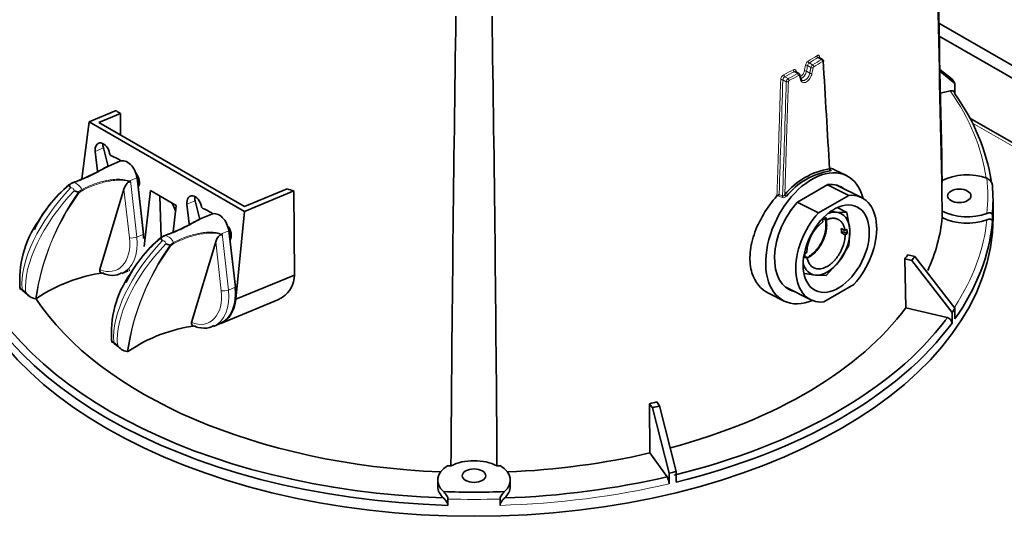
# Model space of a CAD drawing. Units: millimetres. Extents: x 691 to 1339, y -2903 to -2361.
# Drawn here: x 788 to 825, y -2696 to -2677 of the extents above; entities that cross this region are included whole.
import ezdxf

# ---------------------------------------------------------------- set-up
doc = ezdxf.new("R2010")
doc.units = ezdxf.units.MM
doc.layers.add('DV4_FactualArea', color=7, linetype='Continuous')

msp = doc.modelspace()

# ---------------------------------------------------------------- linework, layer by layer
at = {"layer": 'DV4_FactualArea', "color": 0, "linetype": 'Continuous', "lineweight": 35}
for p, q in [((822.934, -2676.945), (849.142, -2692.077)), ((822.945, -2677.441), (848.718, -2692.322)), ((818.452, -2678.337), (818.321, -2678.261)), ((817.537, -2678.882), (817.409, -2678.809)), ((823.439, -2679.103), (822.972, -2678.723)), ((822.973, -2678.79), (823.553, -2679.263)), ((823.553, -2679.263), (823.553, -2679.671)), ((822.991, -2679.642), (823.369, -2679.552)), ((790.192, -2680.745), (791.227, -2680.316)), ((790.56, -2680.778), (791.397, -2680.431)), ((791.397, -2680.431), (791.396, -2681.261)), ((789.908, -2682.943), (790.192, -2680.745)), ((796.177, -2684.201), (790.192, -2680.745)), ((796.172, -2684.018), (790.56, -2680.778)), ((849.415, -2695.201), (824.128, -2680.602)), ((790.51, -2682.645), (790.42, -2681.887)), ((790.737, -2681.756), (790.921, -2682.474)), ((791.377, -2682.267), (790.931, -2682.452)), ((791.395, -2682.237), (791.395, -2682.267)), ((819.372, -2682.823), (818.911, -2682.594)), ((789.417, -2683.179), (789.416, -2683.178)), ((792.288, -2685.079), (792.042, -2682.898)), ((792.055, -2683.014), (792.12, -2682.987)), ((817.485, -2683.842), (818.655, -2683.166)), ((819.457, -2683.584), (818.637, -2683.177)), ((789.766, -2683.47), (789.763, -2683.469)), ((791.531, -2683.339), (790.601, -2686.447)), ((792.307, -2685.551), (792.552, -2683.399)), ((793.542, -2683.97), (792.552, -2683.399)), ((796.172, -2684.018), (797.821, -2683.333)), ((796.177, -2684.201), (798.082, -2683.41)), ((798.082, -2683.41), (798.098, -2686.657)), ((819.954, -2683.67), (818.986, -2683.189)), ((792.917, -2683.61), (792.966, -2685.21)), ((794.045, -2684.686), (793.956, -2683.928)), ((794.272, -2683.797), (794.456, -2684.515)), ((817.476, -2683.851), (818.293, -2684.257)), ((818.293, -2684.257), (819.457, -2683.584)), ((825.019, -2684.418), (825.019, -2683.765)), ((793.426, -2684.992), (793.542, -2683.97)), ((794.913, -2684.308), (794.466, -2684.494)), ((795.843, -2687.593), (796.177, -2684.201)), ((818.985, -2684.229), (818.737, -2684.196)), ((819.392, -2684.245), (818.985, -2684.229)), ((819.392, -2684.245), (819.014, -2684.057)), ((819.5, -2684.913), (819.392, -2684.245)), ((823.062, -2684.436), (823.057, -2684.189)), ((818.453, -2684.519), (818.458, -2684.608)), ((818.6, -2684.527), (818.459, -2684.458)), ((818.6, -2684.527), (818.595, -2684.437)), ((824.994, -2684.345), (824.994, -2684.59)), ((795.824, -2687.121), (795.578, -2684.939)), ((795.591, -2685.055), (795.656, -2685.028)), ((819.168, -2684.866), (819.311, -2684.935)), ((819.177, -2684.948), (819.168, -2684.866)), ((819.178, -2685.034), (819.177, -2684.948)), ((819.178, -2685.034), (819.254, -2684.99)), ((819.32, -2685.104), (819.178, -2685.034)), ((819.254, -2684.99), (819.395, -2685.06)), ((819.385, -2684.892), (819.311, -2684.935)), ((819.32, -2685.104), (819.395, -2685.06)), ((819.5, -2684.913), (819.466, -2685.511)), ((792.953, -2685.22), (792.952, -2685.219)), ((795.066, -2685.381), (794.136, -2688.488)), ((793.301, -2685.511), (793.299, -2685.51)), ((817.84, -2685.784), (817.765, -2685.827)), ((819.096, -2686.128), (819.466, -2685.511)), ((817.775, -2685.996), (817.85, -2685.953)), ((818.584, -2686.674), (819.096, -2686.128)), ((821.888, -2686.096), (821.62, -2686.032)), ((821.62, -2686.032), (821.657, -2687.919)), ((821.735, -2685.872), (822.003, -2685.936)), ((821.888, -2686.096), (823.439, -2688.1)), ((823.553, -2687.94), (822.003, -2685.936)), ((791.444, -2686.595), (791.696, -2686.491)), ((817.759, -2686.593), (818.176, -2686.658)), ((798.098, -2686.657), (795.843, -2687.593)), ((818.584, -2686.674), (818.176, -2686.658)), ((817.029, -2687.13), (817.997, -2687.611)), ((819.659, -2687.024), (818.494, -2687.696)), ((788.167, -2687.552), (788.15, -2687.564)), ((795.26, -2688.52), (797.454, -2687.609)), ((816.364, -2687.358), (816.971, -2687.659)), ((821.657, -2687.919), (823.254, -2688.301)), ((823.439, -2688.1), (823.439, -2688.508)), ((823.553, -2687.94), (823.553, -2688.348)), ((794.98, -2688.636), (795.232, -2688.532)), ((791.702, -2689.594), (791.686, -2689.605)), ((811.892, -2691.774), (811.781, -2691.619)), ((811.781, -2691.619), (811.796, -2693.519)), ((811.892, -2691.774), (812.534, -2694.302)), ((812.058, -2691.553), (812.169, -2691.708)), ((812.811, -2694.236), (812.169, -2691.708)), ((811.796, -2693.519), (812.457, -2694.441)), ((812.534, -2694.302), (812.534, -2694.711)), ((812.811, -2694.236), (812.811, -2694.644)), ((803.619, -2694.571), (803.619, -2694.816)), ((806.419, -2694.816), (806.419, -2694.571)), ((804.014, -2695.297), (804.014, -2695.542)), ((806.024, -2695.297), (806.024, -2695.542))]:
    msp.add_line(p, q, dxfattribs=at)
at = {"layer": 'DV4_FactualArea', "color": 0, "linetype": 'Continuous', "lineweight": 13}
for p, q in [((817.872, -2678.579), (817.999, -2678.652)), ((817.937, -2678.477), (818.066, -2678.552)), ((818.274, -2678.268), (818.403, -2678.342)), ((816.994, -2679.007), (817.123, -2679.081)), ((817.357, -2678.812), (817.486, -2678.887)), ((817.428, -2678.775), (817.443, -2678.828)), ((817.604, -2679.136), (817.556, -2678.969)), ((817.832, -2678.797), (817.958, -2678.87)), ((816.919, -2679.123), (817.052, -2679.199)), ((849.298, -2695.269), (824.228, -2680.795)), ((790.737, -2681.756), (790.42, -2681.887)), ((791.779, -2683.013), (792.031, -2682.908)), ((791.779, -2683.013), (792.025, -2685.194)), ((792.277, -2685.09), (792.031, -2682.908)), ((792.126, -2683.079), (792.066, -2683.105)), ((791.744, -2685.223), (791.531, -2683.339)), ((816.777, -2683.548), (816.911, -2683.613)), ((794.272, -2683.797), (793.956, -2683.928)), ((816.892, -2683.668), (816.719, -2683.583)), ((795.314, -2685.054), (795.566, -2684.95)), ((795.314, -2685.054), (795.56, -2687.236)), ((795.812, -2687.131), (795.566, -2684.95)), ((792.025, -2685.194), (792.277, -2685.09)), ((795.279, -2687.265), (795.066, -2685.381)), ((795.662, -2685.121), (795.601, -2685.146)), ((787.606, -2687.204), (787.742, -2687.317)), ((795.56, -2687.236), (795.812, -2687.131)), ((791.142, -2689.245), (791.277, -2689.358))]:
    msp.add_line(p, q, dxfattribs=at)
at = {"layer": 'DV4_FactualArea', "color": 0, "linetype": 'Continuous', "lineweight": 35}
for centre, radius, start, end in [((2723.711, -2706.5), 1919.619, 179.109495, 179.627483), ((-1113.674, -2706.5), 1919.619, 0.372517, 0.890505), ((818.418, -2678.401), 0.0716, 359.3633, 62.0951), ((819.17, -2685.331), 2.808, 99.233, 140.767), ((819.202, -2685.378), 2.778, 99.4026, 140.5974), ((792.785, -2687.205), 5.251, 129.9107, 153.9189), ((792.777, -2687.174), 5.223, 130.1472, 154.1371), ((789.79, -2683.699), 0.642, 123.3266, 126.354), ((789.83, -2683.712), 0.674, 111.986, 127.7685), ((788.089, -2683.875), 1.499, 22.6705, 27.6655), ((789.79, -2683.699), 0.642, 111.4022, 117.7521), ((790.69, -2682.722), 1.127, 342.9054, 345.0394), ((824.669, -2683.232), 0.328, 8.2885, 69.4368), ((789.407, -2684.18), 0.796, 63.4111, 75.3995), ((789.707, -2683.544), 0.0948, 27.0395, 51.6302), ((816.187, -2682.659), 1.067, 299.9507, 303.5742), ((816.772, -2683.674), 0.105, 120.1522, 138.6528), ((791.393, -2686.832), 3.879, 144.5265, 185.701), ((819.393, -2685.85), 1.554, 126.962, 177.5756), ((794.226, -2684.763), 1.127, 342.9054, 345.0394), ((796.321, -2689.247), 5.251, 129.9107, 153.9189), ((796.312, -2689.215), 5.223, 130.1472, 154.1371), ((793.325, -2685.74), 0.642, 111.4022, 126.354), ((793.366, -2685.753), 0.674, 111.986, 127.7685), ((791.625, -2685.916), 1.499, 22.6705, 27.6655), ((792.943, -2686.221), 0.796, 63.4111, 75.3995), ((793.242, -2685.586), 0.0948, 27.0395, 51.6302), ((791.573, -2692.611), 6.098, 97.8776, 123.9547), ((794.928, -2688.873), 3.879, 144.5265, 185.701), ((794.024, -2679.646), 9.945, 229.346, 232.0389), ((788.183, -2687.063), 0.509, 209.9193, 263.3592), ((788.129, -2687.524), 0.0449, 263.7338, 297.825), ((823.204, -2688.531), 0.235, 5.5094, 77.8645), ((795.109, -2694.652), 6.098, 97.8776, 123.9547), ((797.559, -2681.688), 9.945, 229.346, 232.0389), ((791.719, -2689.104), 0.509, 209.9193, 263.3592), ((791.665, -2689.565), 0.0449, 263.7338, 297.825), ((812.006, -2694.714), 0.528, 0.4119, 31.2436)]:
    msp.add_arc(centre, radius, start, end, dxfattribs=at)
at = {"layer": 'DV4_FactualArea', "color": 0, "linetype": 'Continuous', "lineweight": 13}
for centre, radius, start, end in [((818.038, -2678.614), 0.254, 124.5529, 169.2509), ((531.354, -2625.109), 291.465, 349.38536, 349.42893), ((818.029, -2678.607), 0.159, 125.2983, 169.8323), ((818.154, -2678.684), 0.159, 123.7532, 168.5982), ((818.145, -2678.676), 0.0636, 124.5309, 169.2827), ((817.072, -2679.137), 0.236, 120.0774, 175.6886), ((817.063, -2679.133), 0.144, 118.4482, 175.6284), ((817.205, -2679.212), 0.154, 122.039, 175.2855), ((817.193, -2679.207), 0.0595, 120.286, 175.5075), ((789.478, -2683.541), 0.465, 22.5556, 77.5847), ((797.665, -2689.012), 9.649, 144.9488, 171.3992), ((797.037, -2688.791), 8.971, 143.8672, 172.1356), ((790.23, -2683.95), 0.67, 118.7716, 134.108), ((790.211, -2683.909), 0.585, 120.1975, 135.8546), ((793.013, -2685.582), 0.465, 22.5556, 77.5847), ((793.765, -2685.991), 0.67, 118.7716, 134.108), ((793.746, -2685.95), 0.585, 120.1975, 135.8546), ((801.2, -2691.053), 9.649, 144.9488, 171.3992), ((800.572, -2690.832), 8.971, 143.8672, 172.1356)]:
    msp.add_arc(centre, radius, start, end, dxfattribs=at)
for centre, major_axis, ratio, start_param, end_param in [((805.019, -2671.306), (17.804, 0), 0.57735, -0.762433, -0.734709), ((818.274, -2678.219), (0.0323, -0.0506), 0.605861, 3.917782, 5.471125), ((817.831, -2678.59), (0.059, -0.011), 0.396291, 0.879098, 2.459198), ((817.937, -2678.428), (0.031, -0.0513), 0.590456, 3.932695, 5.486038), ((805.019, -2671.354), (17.864, 0), 0.57735, -0.762433, -0.734709), ((805.019, -2671.354), (18.046, 0), 0.57735, -0.762664, -0.735221), ((818.066, -2678.601), (-0.031, 0.0514), 0.590325, 3.932816, 5.486159), ((805.019, -2671.402), (18.106, 0), 0.57735, -0.762665, -0.735221), ((818.383, -2678.275), (0.0599, 0.0035), 0.598436, 2.381658, 2.746046), ((818.403, -2678.391), (-0.0323, 0.0506), 0.605581, 3.918065, 5.471408), ((805.019, -2671.306), (17.804, 0), 0.57735, -0.836087, -0.808364), ((816.994, -2678.958), (-0.0277, 0.0532), 0.547356, 0.826943, 2.380286), ((805.019, -2671.354), (17.864, 0), 0.57735, -0.836087, -0.808364), ((805.019, -2671.354), (18.046, 0), 0.57735, -0.835575, -0.808132), ((805.019, -2671.402), (18.106, 0), 0.57735, -0.835575, -0.808132), ((817.357, -2678.763), (-0.029, 0.0525), 0.56394, 0.814074, 2.367417), ((817.47, -2678.799), (0.0577, 0.0165), 0.695086, 2.165394, 2.999045), ((817.486, -2678.936), (0.029, -0.0525), 0.564077, 0.813963, 2.367306), ((817.514, -2678.945), (-0.0577, -0.0166), 0.694122, 2.158437, 3.140915), ((817.791, -2678.808), (0.059, -0.0111), 0.396821, 0.8794, 2.45612), ((817.999, -2678.859), (-0.059, 0.011), 0.395864, 0.878856, 2.461673), ((818.04, -2678.641), (-0.059, 0.0109), 0.395337, 0.878558, 2.464723), ((800.423, -2759.7), (13.632, 314.999), 0.042663, -1.324776, -1.310272), ((816.877, -2679.144), (-0.06, 0.0019), 0.53801, 3.945155, 5.455489), ((800.28, -2762.934), (13.804, 318.957), 0.042663, -1.317625, -1.303309), ((817.094, -2679.177), (0.06, -0.0019), 0.537791, 3.944983, 5.462553), ((817.123, -2679.13), (0.0278, -0.0532), 0.547666, 0.826712, 2.380055), ((817.562, -2679.112), (-0.0577, -0.0165), 0.694654, 2.162276, 3.141444), ((805.019, -2683.846), (19.8, 0), 0.57735, 0.081731, 0.385123), ((818.764, -2682.581), (-0.0022, 0.06), 0.803632, 1.167392, 2.75526), ((805.019, -2683.601), (-19.8, 0), 0.57735, 3.082349, 3.200836), ((790.547, -2684.934), (2.567, 3.067), 0.473351, 1.428757, 2.70647), ((790.682, -2685.047), (-2.567, -3.067), 0.473351, 4.57035, 5.848063), ((789.888, -2683.381), (-0.0191, 0.0352), 0.665286, 3.746547, 4.899893), ((817.034, -2683.58), (0.0436, -0.0412), 0.227835, 3.838175, 5.426043), ((816.868, -2683.635), (-0.0264, -0.0539), 0.615157, 1.251334, 2.26334), ((805.019, -2683.846), (19.8, 0), 0.57735, 5.92227, 6.223942), ((790.614, -2684.991), (-0.613, 1.478), 0.652083, 2.562922, 4.295623), ((794.082, -2686.976), (2.567, 3.067), 0.473351, 1.428757, 2.70647), ((794.217, -2687.089), (-2.567, -3.067), 0.473351, 4.57035, 5.848063), ((790.754, -2684.933), (-0.69, 1.662), 0.652083, 3.141593, 4.295623), ((791.884, -2685.165), (0.199, 0.022), 0.306902, 3.896399, 5.467195), ((792.249, -2685.084), (-0.0397, -0.0045), 0.306902, 2.325603, 3.141593), ((793.423, -2685.423), (-0.0191, 0.0352), 0.665286, 3.746547, 4.899893), ((794.15, -2687.032), (-0.613, 1.478), 0.652083, 2.562922, 4.295623), ((794.29, -2686.974), (-0.69, 1.662), 0.652083, 3.141593, 4.295623), ((795.419, -2687.206), (0.199, 0.022), 0.306902, 3.896399, 5.467195), ((795.784, -2687.125), (-0.0397, -0.0045), 0.306902, 2.325603, 3.141593), ((805.019, -2683.846), (19.8, 0), 0.57735, -0.409026, -0.400275), ((805.019, -2684.01), (20, 0), 0.57735, 4.762657, 5.097588), ((805.019, -2683.765), (20, 0), 0.57735, 4.662121, 4.762657)]:
    msp.add_ellipse(centre, major_axis=major_axis, ratio=ratio, start_param=start_param, end_param=end_param, dxfattribs=at)
at = {"layer": 'DV4_FactualArea', "color": 0, "linetype": 'Continuous', "lineweight": 35}
for centre, major_axis, ratio, start_param, end_param in [((809.758, -2757.462), (-14.462, 302.678), 0.042639, -1.322803, -1.308487), ((818.43, -2678.405), (-0.0599, -0.0035), 0.598217, 2.374232, 3.192825), ((805.019, -2683.601), (20, 0), 0.57735, 0.385199, 0.400199), ((805.019, -2684.01), (20, 0), 0.57735, 0.086599, 0.385199), ((805.05, -2675.794), (-17.875, 1.919), 0.491924, 0.741232, 0.756056), ((790.702, -2681.943), (0.153, -0.369), 0.652083, 1.260873, 4.302935), ((791.005, -2681.817), (0.208, -0.345), 0.557013, 3.708839, 4.220347), ((791.048, -2681.964), (-0.0383, 0.0924), 0.652083, 1.260873, 2.570423), ((791.038, -2684.783), (-1.146, 2.762), 0.652083, -0.726868, -0.57117), ((791.607, -2682.821), (0.23, -0.554), 0.652083, 1.154031, 3.141593), ((791.367, -2682.308), (-0.0383, 0.0924), 0.652083, 5.032372, 5.556317), ((791.851, -2682.973), (-0.15, 0.36), 0.652083, 3.5598, 5.215914), ((818.172, -2685.241), (-1.201, -2.418), 0.616218, 2.521377, 6.283185), ((824.019, -2683.601), (1.4, 0), 0.57735, 0.992478, 2.328437), ((791.695, -2684.51), (-1.147, 1.909), 0.557013, -1.102908, -1.035562), ((792.002, -2682.903), (-0.0397, -0.0045), 0.306902, 2.325603, 3.141593), ((818.172, -2685.241), (-0.987, -1.988), 0.616218, 3.00726, 3.507579), ((805.05, -2675.794), (-17.875, 1.919), 0.491924, 1.207849, 1.223733), ((818.976, -2685.64), (-0.979, -1.97), 0.616218, 1.131703, 3.505825), ((805.019, -2683.765), (-20, 0), 0.57735, 3.091325, 3.19186), ((794.238, -2683.984), (0.153, -0.369), 0.652083, 1.260873, 4.302935), ((794.54, -2683.858), (0.208, -0.345), 0.557013, 3.708839, 4.220347), ((818.172, -2685.241), (0.987, 1.988), 0.616218, 1.129949, 3.275925), ((794.583, -2684.006), (-0.0383, 0.0924), 0.652083, 1.260873, 2.570423), ((794.574, -2686.824), (-1.146, 2.762), 0.652083, -0.726868, -0.57117), ((795.143, -2684.862), (0.23, -0.554), 0.652083, 1.154031, 3.141593), ((794.902, -2684.349), (-0.0383, 0.0924), 0.652083, 5.032372, 5.556317), ((818.976, -2685.64), (0.979, 1.97), 0.616218, 1.131703, 3.505825), ((818.58, -2685.444), (0.578, 1.164), 0.616218, 0.224369, 0.590852), ((818.58, -2685.444), (-0.578, -1.164), 0.616218, 2.318764, 3.365962), ((805.019, -2683.601), (18.066, 0), 0.577352, -0.056324, -0.049044), ((824.019, -2683.601), (-1.4, 0), 0.57735, 0.813156, 2.149115), ((805.019, -2684.418), (20, 0), 0.57735, 3.141593, 6.283185), ((805.019, -2684.01), (-20, 0), 0.57735, 0.050268, 1.520529), ((818.58, -2685.444), (0.511, 1.03), 0.616218, 0.660901, 0.835034), ((805.019, -2683.846), (18.072, 0), 0.57735, 6.027609, 6.226618), ((824.019, -2683.846), (-1.4, 0), 0.57735, 0.818041, 2.149115), ((805.019, -2684.01), (20, 0), 0.57735, 5.897986, 6.232918), ((791.034, -2684.817), (-0.675, 1.626), 0.652083, 4.187482, 4.295623), ((795.387, -2685.014), (-0.15, 0.36), 0.652083, 3.5598, 5.215914), ((795.23, -2686.552), (-1.147, 1.909), 0.557013, -1.102908, -1.035562), ((795.538, -2684.944), (-0.0397, -0.0045), 0.306902, 2.325603, 3.141593), ((818.58, -2685.444), (-0.578, -1.164), 0.616218, 1.271566, 2.318764), ((818.486, -2685.506), (0.57, 1.149), 0.616218, -0.893818, -0.737694), ((805.019, -2683.846), (-19.8, 0), 0.57735, 0.146555, 1.511553), ((818.58, -2685.444), (-0.511, -1.03), 0.616218, -0.909895, -0.735762), ((818.58, -2685.444), (0.578, 1.164), 0.616218, 2.55074, 3.365962), ((818.58, -2685.444), (-0.578, -1.164), 0.616218, 0.224369, 1.271566), ((805.019, -2681.968), (18.032, 0), 0.57735, -0.401018, -0.38438), ((805.019, -2681.968), (18.322, 0), 0.57735, -0.400886, -0.384512), ((791.034, -2684.817), (-0.69, 1.662), 0.652083, 3.141593, 3.175109), ((794.542, -2686.869), (-0.69, 1.662), 0.652083, 3.141593, 4.295623), ((794.57, -2686.858), (-0.675, 1.626), 0.652083, 4.187482, 4.295623), ((805.019, -2683.846), (-18.072, 0), 0.57735, 0.362581, 1.499492), ((794.57, -2686.858), (-0.69, 1.662), 0.652083, 3.141593, 4.00726), ((818.172, -2685.241), (-1.201, -2.418), 0.616218, 0, 0.620215), ((805.019, -2683.846), (18.072, 0), 0.57735, 5.144956, 5.882186), ((805.019, -2683.601), (20, 0), 0.57735, -0.400199, -0.385199), ((805.019, -2683.846), (19.8, 0), 0.57735, 5.112664, 5.874159), ((805.019, -2684.01), (20, 0), 0.57735, 5.112588, 5.882986), ((805.019, -2681.968), (18.032, 0), 0.57735, -1.186416, -1.169778), ((805.019, -2681.968), (18.322, 0), 0.57735, -1.186284, -1.16991), ((805.019, -2694.571), (-1.303, 0), 0.57735, 3.964708, 5.46007), ((805.019, -2683.846), (18.072, 0), 0.57735, 4.783693, 5.096788), ((805.019, -2694.571), (1.4, 0), 0.57735, 2.383952, 3.719911), ((805.019, -2683.601), (-18.067, 0), 0.57735, 1.514472, 1.521752), ((805.019, -2683.601), (18.067, 0), 0.577349, -1.521753, -1.514473), ((805.019, -2694.571), (-1.4, 0), 0.57735, 2.563274, 3.899233), ((805.019, -2683.846), (19.8, 0), 0.57735, 4.771633, 5.097512), ((805.019, -2683.601), (20, 0), 0.57735, -1.185597, -1.170597), ((805.019, -2694.816), (1.4, 0), 0.57735, 3.141593, 3.719911), ((805.019, -2694.816), (-1.4, 0), 0.57735, 2.563274, 3.141593), ((805.019, -2683.601), (-19.8, 0), 0.57735, 1.511553, 1.63004)]:
    msp.add_ellipse(centre, major_axis=major_axis, ratio=ratio, start_param=start_param, end_param=end_param, dxfattribs=at)
for centre, major_axis, ratio in [((823.719, -2683.601), (0.45, 0), 0.57735), ((818.976, -2685.64), (-0.801, -1.612), 0.616218), ((805.019, -2694.398), (0.45, 0), 0.57735)]:
    msp.add_ellipse(centre, major_axis=major_axis, ratio=ratio, dxfattribs=at)
for points, knots in [([(823.064, -2683.09), (823.004, -2680.244), (822.944, -2677.4), (822.824, -2671.721), (822.765, -2668.885), (822.705, -2666.054)], [0, 0, 0, 0, 0.5, 0.5, 1, 1, 1, 1]), ([(822.705, -2666.856), (822.765, -2669.741), (822.824, -2672.62), (822.944, -2678.371), (823.004, -2681.243), (823.064, -2684.113)], [0, 0, 0, 0, 0.5, 0.5, 1, 1, 1, 1]), ([(817.571, -2678.928), (817.571, -2678.927), (817.57, -2678.916), (817.558, -2678.898), (817.544, -2678.888), (817.537, -2678.882)], [0, 0, 0, 0, 0.075552, 0.560423, 1, 1, 1, 1]), ([(823.369, -2679.552), (823.393, -2679.546), (823.417, -2679.544), (823.462, -2679.55), (823.482, -2679.557), (823.516, -2679.579), (823.53, -2679.594), (823.549, -2679.629), (823.553, -2679.65), (823.553, -2679.671)], [0, 0, 0, 0, 0.25, 0.25, 0.5, 0.5, 0.75, 0.75, 1, 1, 1, 1]), ([(789.555, -2683.101), (789.713, -2683.044), (789.862, -2682.985), (790.075, -2682.892), (790.145, -2682.861), (790.279, -2682.797), (790.344, -2682.765), (790.469, -2682.701), (790.53, -2682.669), (790.645, -2682.608), (790.699, -2682.578), (790.802, -2682.523), (790.851, -2682.498), (790.904, -2682.474), (790.913, -2682.47), (790.921, -2682.467)], [0, 0, 0, 0, 0.277498, 0.277498, 0.416246, 0.416246, 0.554995, 0.554995, 0.693744, 0.693744, 0.832493, 0.832493, 0.971242, 0.971242, 1, 1, 1, 1]), ([(790.931, -2682.452), (790.928, -2682.453), (790.926, -2682.454), (790.881, -2682.474), (790.834, -2682.499), (790.733, -2682.553), (790.679, -2682.584), (790.565, -2682.647), (790.504, -2682.679), (790.315, -2682.778), (790.18, -2682.843), (789.892, -2682.969), (789.739, -2683.029), (789.578, -2683.087)], [0, 0, 0, 0, 0.009173, 0.009173, 0.150719, 0.150719, 0.292266, 0.292266, 0.433813, 0.433813, 0.716906, 0.716906, 1, 1, 1, 1]), ([(818.749, -2682.604), (818.749, -2682.604), (818.749, -2682.604), (818.748, -2682.603), (818.743, -2682.596), (818.737, -2682.585), (818.737, -2682.576), (818.737, -2682.572)], [0, 0, 0, 0, 0.002835, 0.227614, 0.463947, 0.788661, 1, 1, 1, 1]), ([(791.531, -2683.339), (791.539, -2683.314), (791.548, -2683.288), (791.57, -2683.236), (791.583, -2683.21), (791.615, -2683.158), (791.634, -2683.132), (791.67, -2683.097), (791.683, -2683.087), (791.713, -2683.07), (791.728, -2683.065), (791.743, -2683.063)], [0, 0, 0, 0, 0.25, 0.25, 0.5, 0.5, 0.75, 0.75, 0.875, 0.875, 1, 1, 1, 1]), ([(791.767, -2683.053), (791.766, -2683.056), (791.764, -2683.057), (791.76, -2683.06), (791.758, -2683.06), (791.752, -2683.062), (791.747, -2683.063), (791.743, -2683.063)], [0, 0, 0, 0, 0.25, 0.25, 0.5, 0.5, 1, 1, 1, 1]), ([(816.364, -2687.357), (816.069, -2687.209), (815.842, -2686.932), (815.667, -2686.366), (815.641, -2686.128), (815.668, -2685.629), (815.721, -2685.363), (815.898, -2684.836), (816.023, -2684.569), (816.323, -2684.065), (816.502, -2683.822), (816.693, -2683.605)], [0, 0, 0, 0, 0.300959, 0.300959, 0.475719, 0.475719, 0.650479, 0.650479, 0.82524, 0.82524, 1, 1, 1, 1]), ([(824.994, -2684.345), (824.994, -2684.32), (824.986, -2684.3), (824.96, -2684.272), (824.943, -2684.264), (824.904, -2684.256), (824.882, -2684.256), (824.835, -2684.262), (824.81, -2684.268), (824.784, -2684.278)], [0, 0, 0, 0, 0.25, 0.25, 0.5, 0.5, 0.75, 0.75, 1, 1, 1, 1]), ([(793.091, -2685.142), (793.248, -2685.085), (793.398, -2685.026), (793.611, -2684.934), (793.68, -2684.902), (793.814, -2684.839), (793.88, -2684.806), (794.005, -2684.742), (794.065, -2684.711), (794.18, -2684.649), (794.235, -2684.619), (794.338, -2684.564), (794.386, -2684.539), (794.439, -2684.515), (794.448, -2684.512), (794.457, -2684.508)], [0, 0, 0, 0, 0.277498, 0.277498, 0.416246, 0.416246, 0.554995, 0.554995, 0.693744, 0.693744, 0.832493, 0.832493, 0.971242, 0.971242, 1, 1, 1, 1]), ([(794.467, -2684.493), (794.464, -2684.494), (794.461, -2684.496), (794.417, -2684.515), (794.37, -2684.54), (794.269, -2684.595), (794.215, -2684.625), (794.1, -2684.688), (794.04, -2684.721), (793.851, -2684.819), (793.715, -2684.885), (793.427, -2685.01), (793.275, -2685.07), (793.113, -2685.128)], [0, 0, 0, 0, 0.009173, 0.009173, 0.150719, 0.150719, 0.292266, 0.292266, 0.433813, 0.433813, 0.716906, 0.716906, 1, 1, 1, 1]), ([(824.784, -2684.523), (824.81, -2684.513), (824.835, -2684.507), (824.882, -2684.501), (824.904, -2684.501), (824.943, -2684.509), (824.96, -2684.517), (824.986, -2684.544), (824.994, -2684.564), (824.994, -2684.59)], [0, 0, 0, 0, 0.25, 0.25, 0.5, 0.5, 0.75, 0.75, 1, 1, 1, 1]), ([(795.066, -2685.381), (795.074, -2685.355), (795.083, -2685.329), (795.106, -2685.277), (795.119, -2685.251), (795.151, -2685.199), (795.17, -2685.173), (795.206, -2685.139), (795.219, -2685.128), (795.248, -2685.111), (795.264, -2685.106), (795.278, -2685.104)], [0, 0, 0, 0, 0.25, 0.25, 0.5, 0.5, 0.75, 0.75, 0.875, 0.875, 1, 1, 1, 1]), ([(795.303, -2685.095), (795.302, -2685.097), (795.3, -2685.099), (795.296, -2685.101), (795.294, -2685.101), (795.287, -2685.103), (795.283, -2685.104), (795.278, -2685.104)], [0, 0, 0, 0, 0.25, 0.25, 0.5, 0.5, 1, 1, 1, 1]), ([(790.643, -2686.564), (790.634, -2686.561), (790.627, -2686.556), (790.607, -2686.538), (790.599, -2686.523), (790.593, -2686.487), (790.594, -2686.468), (790.601, -2686.447)], [0, 0, 0, 0, 0.20449, 0.20449, 0.602245, 0.602245, 1, 1, 1, 1]), ([(790.628, -2686.558), (790.712, -2686.591), (790.915, -2686.665), (791.229, -2686.689), (791.395, -2686.599), (791.454, -2686.566)], [0, 0, 0, 0, 0.273792, 0.777398, 1, 1, 1, 1]), ([(798.098, -2686.657), (798.092, -2687.014), (797.923, -2687.326), (797.586, -2687.548), (797.523, -2687.581), (797.457, -2687.608)], [0, 0, 0, 0, 0.827093, 0.827093, 1, 1, 1, 1]), ([(787.518, -2687.129), (787.518, -2687.143), (787.521, -2687.154), (787.533, -2687.176), (787.544, -2687.186), (787.564, -2687.195), (787.572, -2687.198), (787.588, -2687.202), (787.597, -2687.203), (787.606, -2687.204)], [0, 0, 0, 0, 0.290756, 0.290756, 0.645378, 0.645378, 0.822689, 0.822689, 1, 1, 1, 1]), ([(787.606, -2687.204), (787.598, -2687.205), (787.59, -2687.205), (787.576, -2687.204), (787.569, -2687.203), (787.556, -2687.199), (787.549, -2687.196), (787.544, -2687.191)], [0, 0, 0, 0, 0.302516, 0.302516, 0.605033, 0.605033, 1, 1, 1, 1]), ([(794.179, -2688.606), (794.17, -2688.602), (794.162, -2688.597), (794.143, -2688.58), (794.135, -2688.564), (794.128, -2688.529), (794.13, -2688.509), (794.136, -2688.488)], [0, 0, 0, 0, 0.20449, 0.20449, 0.602245, 0.602245, 1, 1, 1, 1]), ([(794.163, -2688.599), (794.248, -2688.633), (794.451, -2688.707), (794.765, -2688.73), (794.931, -2688.64), (794.99, -2688.607)], [0, 0, 0, 0, 0.273792, 0.777398, 1, 1, 1, 1]), ([(791.053, -2689.17), (791.053, -2689.184), (791.057, -2689.196), (791.069, -2689.217), (791.08, -2689.227), (791.1, -2689.237), (791.107, -2689.239), (791.124, -2689.243), (791.133, -2689.244), (791.142, -2689.245)], [0, 0, 0, 0, 0.2907559, 0.2907559, 0.645378, 0.645378, 0.822689, 0.822689, 1, 1, 1, 1]), ([(791.142, -2689.245), (791.134, -2689.246), (791.126, -2689.246), (791.111, -2689.246), (791.105, -2689.245), (791.091, -2689.241), (791.085, -2689.237), (791.08, -2689.232)], [0, 0, 0, 0, 0.302516, 0.302516, 0.605033, 0.605033, 1, 1, 1, 1]), ([(804.014, -2695.297), (804.014, -2695.272), (804.006, -2695.243), (803.983, -2695.187), (803.967, -2695.16), (803.934, -2695.11), (803.916, -2695.087), (803.881, -2695.046), (803.863, -2695.028), (803.847, -2695.013)], [0, 0, 0, 0, 0.25, 0.25, 0.5, 0.5, 0.75, 0.75, 1, 1, 1, 1]), ([(803.847, -2695.258), (803.863, -2695.273), (803.881, -2695.291), (803.916, -2695.332), (803.934, -2695.355), (803.967, -2695.404), (803.982, -2695.431), (804.006, -2695.488), (804.014, -2695.517), (804.014, -2695.542)], [0, 0, 0, 0, 0.25, 0.25, 0.5, 0.5, 0.75, 0.75, 1, 1, 1, 1]), ([(806.191, -2695.013), (806.174, -2695.028), (806.157, -2695.046), (806.122, -2695.087), (806.104, -2695.11), (806.071, -2695.159), (806.056, -2695.186), (806.032, -2695.243), (806.024, -2695.272), (806.024, -2695.297)], [0, 0, 0, 0, 0.25, 0.25, 0.5, 0.5, 0.75, 0.75, 1, 1, 1, 1]), ([(806.024, -2695.542), (806.024, -2695.517), (806.032, -2695.488), (806.055, -2695.432), (806.071, -2695.405), (806.104, -2695.355), (806.122, -2695.332), (806.157, -2695.291), (806.174, -2695.273), (806.191, -2695.258)], [0, 0, 0, 0, 0.25, 0.25, 0.5, 0.5, 0.75, 0.75, 1, 1, 1, 1])]:
    msp.add_open_spline(points, degree=3, knots=knots, dxfattribs=at)
at = {"layer": 'DV4_FactualArea', "color": 0, "linetype": 'Continuous', "lineweight": 13}
for points, knots in [([(818.23, -2678.197), (818.243, -2678.188), (818.257, -2678.182), (818.282, -2678.179), (818.294, -2678.18), (818.324, -2678.196), (818.336, -2678.22), (818.338, -2678.253)], [0, 0, 0, 0, 0.25, 0.25, 0.5, 0.5, 1, 1, 1, 1]), ([(817.748, -2678.785), (817.755, -2678.749), (817.761, -2678.713), (817.768, -2678.677), (817.775, -2678.64), (817.782, -2678.604), (817.788, -2678.567)], [0, 0, 0, 0, 0.497111, 0.497111, 0.497111, 1, 1, 1, 1]), ([(818.321, -2678.261), (818.32, -2678.261), (818.32, -2678.26), (818.307, -2678.254), (818.291, -2678.257), (818.274, -2678.268)], [0, 0, 0, 0, 0.035067, 0.035067, 1, 1, 1, 1]), ([(818.403, -2678.342), (818.421, -2678.332), (818.438, -2678.33), (818.451, -2678.336), (818.452, -2678.337), (818.452, -2678.337)], [0, 0, 0, 0, 0.965391, 0.965391, 1, 1, 1, 1]), ([(818.475, -2678.428), (818.475, -2678.42), (818.471, -2678.413), (818.461, -2678.408), (818.455, -2678.409), (818.448, -2678.414)], [0, 0, 0, 0, 0.5, 0.5, 1, 1, 1, 1]), ([(818.719, -2682.559), (818.717, -2682.527), (818.715, -2682.495), (818.714, -2682.463), (818.706, -2682.335), (818.699, -2682.207), (818.691, -2682.08), (818.661, -2681.568), (818.631, -2681.056), (818.6, -2680.544), (818.559, -2679.839), (818.517, -2679.133), (818.475, -2678.428)], [0, 0, 0, 0, 0.023227, 0.023227, 0.023227, 0.116136, 0.116136, 0.116136, 0.487771, 0.487771, 0.487771, 1, 1, 1, 1]), ([(817.316, -2678.739), (817.341, -2678.725), (817.366, -2678.721), (817.406, -2678.734), (817.421, -2678.751), (817.428, -2678.775)], [0, 0, 0, 0, 0.5, 0.5, 1, 1, 1, 1]), ([(817.409, -2678.809), (817.407, -2678.807), (817.405, -2678.806), (817.389, -2678.801), (817.373, -2678.804), (817.357, -2678.812)], [0, 0, 0, 0, 0.165674, 0.165674, 1, 1, 1, 1]), ([(817.486, -2678.887), (817.502, -2678.878), (817.517, -2678.875), (817.532, -2678.88), (817.534, -2678.881), (817.537, -2678.882)], [0, 0, 0, 0, 0.831587, 0.831587, 1, 1, 1, 1]), ([(817.556, -2678.969), (817.554, -2678.963), (817.55, -2678.959), (817.54, -2678.955), (817.534, -2678.956), (817.527, -2678.96)], [0, 0, 0, 0, 0.5, 0.5, 1, 1, 1, 1]), ([(817.591, -2678.997), (817.598, -2678.994), (817.606, -2678.991), (817.645, -2678.968), (817.675, -2678.938), (817.723, -2678.866), (817.74, -2678.824), (817.748, -2678.785)], [0, 0, 0, 0, 0.112612, 0.112612, 0.556306, 0.556306, 1, 1, 1, 1]), ([(818.042, -2678.883), (818.036, -2678.914), (818.027, -2678.946), (818, -2679.011), (817.984, -2679.042), (817.926, -2679.129), (817.878, -2679.177), (817.778, -2679.234), (817.729, -2679.243), (817.648, -2679.218), (817.618, -2679.185), (817.604, -2679.136)], [0, 0, 0, 0, 0.125, 0.125, 0.25, 0.25, 0.5, 0.5, 0.75, 0.75, 1, 1, 1, 1]), ([(817.832, -2678.797), (817.827, -2678.823), (817.819, -2678.849), (817.797, -2678.901), (817.784, -2678.926), (817.736, -2678.997), (817.697, -2679.035), (817.642, -2679.067), (817.627, -2679.074), (817.613, -2679.078)], [0, 0, 0, 0, 0.2109617, 0.2109617, 0.4219234, 0.4219234, 0.8438468, 0.8438468, 1, 1, 1, 1]), ([(817.651, -2679.143), (817.658, -2679.147), (817.665, -2679.15), (817.705, -2679.163), (817.745, -2679.156), (817.826, -2679.11), (817.865, -2679.071), (817.927, -2678.977), (817.949, -2678.922), (817.958, -2678.87)], [0, 0, 0, 0, 0.068735, 0.068735, 0.379156, 0.379156, 0.689578, 0.689578, 1, 1, 1, 1]), ([(818.083, -2678.664), (818.076, -2678.701), (818.07, -2678.737), (818.063, -2678.773), (818.056, -2678.809), (818.049, -2678.846), (818.042, -2678.883)], [0, 0, 0, 0, 0.496871, 0.496871, 0.496871, 1, 1, 1, 1]), ([(816.693, -2683.605), (816.694, -2683.571), (816.695, -2683.537), (816.697, -2683.504), (816.701, -2683.369), (816.705, -2683.234), (816.71, -2683.099), (816.727, -2682.56), (816.744, -2682.021), (816.762, -2681.482), (816.787, -2680.695), (816.812, -2679.907), (816.837, -2679.119)], [0, 0, 0, 0, 0.022535, 0.022535, 0.022535, 0.112676, 0.112676, 0.112676, 0.473237, 0.473237, 0.473237, 1, 1, 1, 1]), ([(817.134, -2679.202), (817.133, -2679.236), (817.132, -2679.269), (817.131, -2679.303), (817.127, -2679.438), (817.122, -2679.573), (817.118, -2679.708), (817.101, -2680.247), (817.084, -2680.786), (817.066, -2681.325), (817.043, -2682.069), (817.019, -2682.812), (816.995, -2683.555)], [0, 0, 0, 0, 0.023227, 0.023227, 0.023227, 0.116136, 0.116136, 0.116136, 0.487771, 0.487771, 0.487771, 1, 1, 1, 1]), ([(818.736, -2682.573), (818.736, -2682.573), (818.736, -2682.572), (818.735, -2682.569), (818.729, -2682.565), (818.719, -2682.559)], [0, 0, 0, 0, 0.107936, 0.107936, 1, 1, 1, 1]), ([(818.748, -2682.637), (818.758, -2682.637), (818.765, -2682.636), (818.776, -2682.632), (818.779, -2682.63), (818.779, -2682.62), (818.767, -2682.61), (818.744, -2682.598)], [0, 0, 0, 0, 0.25, 0.25, 0.5, 0.5, 1, 1, 1, 1]), ([(789.907, -2683.362), (790.046, -2683.286), (790.191, -2683.22), (790.493, -2683.106), (790.65, -2683.058), (790.894, -2683.005), (790.976, -2682.991), (791.14, -2682.97), (791.223, -2682.963), (791.388, -2682.961), (791.471, -2682.966), (791.588, -2682.986), (791.627, -2682.995), (791.7, -2683.018), (791.736, -2683.033), (791.767, -2683.053)], [0, 0, 0, 0, 0.25, 0.25, 0.5, 0.5, 0.625, 0.625, 0.75, 0.75, 0.875, 0.875, 0.9375, 0.9375, 1, 1, 1, 1]), ([(791.743, -2683.063), (791.71, -2683.046), (791.675, -2683.034), (791.601, -2683.015), (791.563, -2683.009), (791.485, -2682.999), (791.445, -2682.997), (791.365, -2682.994), (791.325, -2682.995), (791.204, -2683), (791.123, -2683.008), (790.963, -2683.032), (790.884, -2683.048), (790.647, -2683.103), (790.493, -2683.151), (790.196, -2683.264), (790.054, -2683.329), (789.917, -2683.403)], [0, 0, 0, 0, 0.0625, 0.0625, 0.125, 0.125, 0.1875, 0.1875, 0.25, 0.25, 0.375, 0.375, 0.5, 0.5, 0.75, 0.75, 1, 1, 1, 1]), ([(789.608, -2683.41), (789.608, -2683.393), (789.606, -2683.376), (789.595, -2683.345), (789.586, -2683.331), (789.56, -2683.309), (789.544, -2683.302), (789.509, -2683.295), (789.491, -2683.295), (789.473, -2683.297)], [0, 0, 0, 0, 0.25, 0.25, 0.5, 0.5, 0.75, 0.75, 1, 1, 1, 1]), ([(816.995, -2683.555), (816.984, -2683.572), (816.972, -2683.587), (816.95, -2683.605), (816.942, -2683.61), (816.926, -2683.615), (816.918, -2683.616), (816.911, -2683.613)], [0, 0, 0, 0, 0.5, 0.5, 0.75, 0.75, 1, 1, 1, 1]), ([(816.892, -2683.668), (816.915, -2683.679), (816.946, -2683.678), (817.005, -2683.657), (817.034, -2683.638), (817.056, -2683.615)], [0, 0, 0, 0, 0.5, 0.5, 1, 1, 1, 1]), ([(793.443, -2685.404), (793.582, -2685.327), (793.726, -2685.261), (794.028, -2685.147), (794.186, -2685.099), (794.429, -2685.046), (794.511, -2685.032), (794.676, -2685.011), (794.759, -2685.004), (794.924, -2685.003), (795.006, -2685.007), (795.124, -2685.027), (795.162, -2685.036), (795.236, -2685.06), (795.271, -2685.075), (795.303, -2685.095)], [0, 0, 0, 0, 0.25, 0.25, 0.5, 0.5, 0.625, 0.625, 0.75, 0.75, 0.875, 0.875, 0.9375, 0.9375, 1, 1, 1, 1]), ([(795.278, -2685.104), (795.246, -2685.088), (795.21, -2685.075), (795.137, -2685.057), (795.099, -2685.05), (795.02, -2685.041), (794.98, -2685.038), (794.9, -2685.036), (794.86, -2685.036), (794.739, -2685.041), (794.659, -2685.05), (794.499, -2685.073), (794.419, -2685.089), (794.183, -2685.144), (794.028, -2685.192), (793.732, -2685.305), (793.589, -2685.37), (793.452, -2685.444)], [0, 0, 0, 0, 0.0625, 0.0625, 0.125, 0.125, 0.1875, 0.1875, 0.25, 0.25, 0.375, 0.375, 0.5, 0.5, 0.75, 0.75, 1, 1, 1, 1]), ([(793.143, -2685.451), (793.144, -2685.434), (793.142, -2685.418), (793.13, -2685.386), (793.121, -2685.372), (793.096, -2685.351), (793.079, -2685.344), (793.045, -2685.336), (793.026, -2685.336), (793.008, -2685.338)], [0, 0, 0, 0, 0.25, 0.25, 0.5, 0.5, 0.75, 0.75, 1, 1, 1, 1])]:
    msp.add_open_spline(points, degree=3, knots=knots, dxfattribs=at)
for points, degree in [([(818.338, -2678.253), (818.338, -2678.259), (818.339, -2678.265), (818.339, -2678.271)], 3), ([(817.958, -2678.87), (817.979, -2678.761), (817.999, -2678.652)], 2)]:
    msp.add_open_spline(points, degree=degree, dxfattribs=at)
at = {"layer": 'DV4_FactualArea', "color": 0, "linetype": 'Continuous', "lineweight": 35}
for points in [[(817.62, -2679.095), (817.612, -2679.067), (817.596, -2679.012), (817.572, -2678.928)], [(817.653, -2679.142), (817.632, -2679.126), (817.621, -2679.11), (817.621, -2679.093)], [(818.756, -2682.537), (818.81, -2682.55), (818.862, -2682.569), (818.911, -2682.594)], [(793.53, -2684.205), (793.486, -2684.089), (793.432, -2683.974), (793.371, -2683.861)]]:
    msp.add_open_spline(points, degree=3, dxfattribs=at)
for points, weights in [([(818.607, -2684.671), (818.635, -2685.136), (818.388, -2685.753), (817.862, -2686)], [1, 0.652185375453, 0.485833270479, 0.500943685079]), ([(817.919, -2685.938), (818.393, -2685.669), (818.606, -2685.109), (818.581, -2684.686)], [0.500006126946, 0.498835190293, 0.665499814644, 1]), ([(818.581, -2684.686), (818.577, -2684.614), (818.565, -2684.546), (818.545, -2684.483)], [1, 0.965781746731, 0.937559990385, 0.915334730961]), ([(818.575, -2684.479), (818.593, -2684.539), (818.603, -2684.603), (818.607, -2684.671)], [0.921677390654, 0.942849774079, 0.968957310527, 1]), ([(819.311, -2684.935), (819.25, -2684.517), (818.97, -2684.357), (818.6, -2684.527)], [1, 0.847709538802, 0.847709538802, 1]), ([(817.85, -2685.953), (818.054, -2687.349), (819.288, -2686.636), (819.32, -2685.104)], [1, 0.397167622081, 0.397167622081, 1])]:
    msp.add_rational_spline(points, weights, degree=3, dxfattribs=at)

doc.saveas('drawing.dxf')
